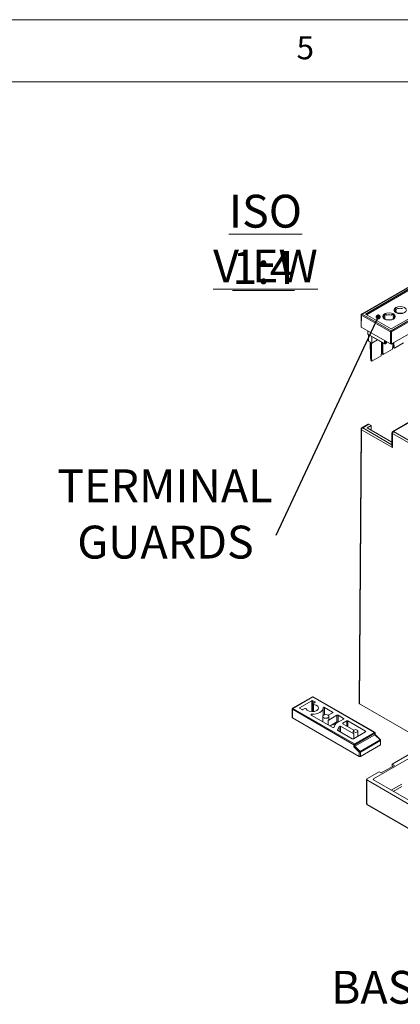
# Model space of a CAD drawing. Units: millimetres. Extents: x 5 to 292, y 5 to 205.
# Drawn here: x 200 to 231, y 126 to 205 of the extents above; entities that cross this region are included whole.
import ezdxf

# ---------------------------------------------------------------- set-up
doc = ezdxf.new("R2010")
doc.units = ezdxf.units.MM
doc.styles.add('SLDTEXTSTYLE0', font='TXT', dxfattribs={"width": 0.75})
doc.dimstyles.new('SLDDIMSTYLE0', dxfattribs={"dimtxt": 0.18, "dimasz": 0.4, "dimexe": 0, "dimexo": 0.0625, "dimgap": 0, "dimtad": 0, "dimtih": 1, "dimtoh": 1, "dimdec": 0, "dimrnd": 1e-09, "dimzin": 0, "dimdsep": 46, "dimtxsty": 'Standard', "dimblk1": 'DOT', "dimblk2": 'DOT', "dimsah": 1, "dimcen": 0.09, "dimadec": 0, "dimazin": 0, "dimtfac": 0.4, "dimtdec": 0, "dimtofl": 0, "dimtmove": 0, "dimatfit": 3, "dimldrblk": 'DOT', "dimfxl": 0, "dimfrac": 2, "dimtolj": 1, "dimtzin": 0, "dimarcsym": 0})

# ---------------------------------------------------------------- blocks, each defined once
blk = doc.blocks.new('SW_NOTE_5')
at = {"color": 0, "linetype": 'Continuous', "lineweight": 0, "char_height": 2.6458, "attachment_point": 2, "style": 'SLDTEXTSTYLE0'}
for s, insert in [('\\LISO VIEW', (9.467, 3.411)), ('\\L1:4', (9.31, -1.117))]:
    blk.add_mtext(s, dxfattribs=dict(at, insert=insert))
blk = doc.blocks.new('SW_NOTE_7')
at = {"color": 0, "linetype": 'Continuous', "lineweight": 0, "insert": (-4.772, 0.796), "char_height": 2.6458, "attachment_point": 2, "style": 'SLDTEXTSTYLE0'}
blk.add_mtext('BASE', dxfattribs=at)
blk = doc.blocks.new('SW_NOTE_10')
at = {"color": 0, "linetype": 'Continuous', "lineweight": 0, "char_height": 2.6458, "attachment_point": 2, "style": 'SLDTEXTSTYLE0'}
for s, insert in [('TERMINAL', (-8.922, 5.32)), ('GUARDS', (-8.877, 0.792))]:
    blk.add_mtext(s, dxfattribs=dict(at, insert=insert))
blk = doc.blocks.new('_DOT')
at = {"color": 0, "linetype": 'ByBlock', "lineweight": -2}
blk.add_line((-0.5, 0), (-1, 0), dxfattribs=at)
at = {"color": 0, "linetype": 'ByBlock', "const_width": 0.5}
blk.add_lwpolyline([(-0.25, 0, 1), (0.25, 0, 1)], format="xyb", close=True, dxfattribs=at)

msp = doc.modelspace()

# ---------------------------------------------------------------- linework, layer by layer
at = {"color": 7, "linetype": 'Continuous', "lineweight": 0}
for p, q in [((292, 205), (5, 205)), ((287, 200), (10, 200))]:
    msp.add_line(p, q, dxfattribs=at)
at = {"color": 7, "linetype": 'Continuous', "lineweight": 15}
for p, q in [((237.102, 186.6279), (227.9066, 181.3195)), ((237.1332, 186.6248), (227.9378, 181.3164)), ((228.2038, 181.3164), (237.1332, 186.4713)), ((237.1332, 186.3692), (228.2922, 181.2654)), ((239.2038, 185.276), (230.2743, 180.1211)), ((230.2743, 179.9676), (234.5392, 182.4297)), ((230.3185, 179.8915), (234.5849, 182.3545)), ((230.5997, 181.7429), (230.5997, 181.6)), ((230.5997, 181.7429), (230.7082, 181.6803)), ((230.5997, 181.6), (230.6597, 181.5654)), ((230.7082, 181.475), (230.6474, 181.44)), ((230.6597, 181.5777), (230.6597, 181.447)), ((230.8319, 181.7517), (230.7235, 181.8143)), ((227.8753, 181.2663), (227.8607, 180.2961)), ((227.8936, 181.2403), (227.879, 180.2702)), ((227.8936, 181.2403), (230.2301, 179.8915)), ((227.9378, 181.3164), (230.2743, 179.9676)), ((230.2743, 180.1211), (228.2038, 181.3164)), ((229.7017, 181.2245), (229.7017, 181.0816)), ((229.7017, 181.2245), (229.8102, 181.1619)), ((229.7017, 181.0816), (229.7617, 181.047)), ((229.8102, 180.9566), (229.7494, 180.9215)), ((229.7617, 181.0592), (229.7617, 180.9286)), ((229.9339, 181.2333), (229.8254, 181.2959)), ((229.8922, 180.8611), (229.9339, 180.8852)), ((229.9339, 180.8507), (229.9339, 180.8852)), ((230.3979, 181.2959), (230.2894, 181.2333)), ((230.2894, 180.8852), (230.3311, 180.8611)), ((230.2894, 180.8852), (230.2894, 180.8507)), ((230.4132, 181.1619), (230.5216, 181.2245)), ((230.4739, 180.9215), (230.4132, 180.9566)), ((230.4617, 181.047), (230.5216, 181.0816)), ((230.4617, 180.9286), (230.4617, 181.0592)), ((230.5216, 181.0816), (230.5216, 181.2245)), ((230.7902, 181.3795), (230.8319, 181.4036)), ((230.8319, 181.3691), (230.8319, 181.4036)), ((227.879, 180.2702), (230.2301, 178.913)), ((228.391, 179.9746), (228.391, 179.7344)), ((230.2301, 178.913), (230.2301, 179.8915)), ((230.3185, 178.913), (233.2176, 180.5866)), ((230.3185, 179.8915), (230.3185, 178.913)), ((228.4093, 179.7089), (229.7351, 178.9435)), ((228.4223, 179.6803), (229.7481, 178.9149)), ((228.4712, 179.1321), (228.4712, 179.652)), ((228.4712, 179.1321), (228.6214, 179.0454)), ((228.6032, 179.0559), (228.6121, 177.8823)), ((228.6214, 179.0454), (228.6304, 177.8562)), ((228.7363, 179.4989), (228.7363, 178.979)), ((228.7363, 178.979), (229.1866, 179.239)), ((229.5142, 178.2849), (229.5142, 179.0499)), ((229.8949, 178.9996), (229.8949, 179.1065)), ((228.701, 178.9995), (228.7363, 178.979)), ((228.701, 177.8155), (228.701, 178.9995)), ((229.4788, 177.9583), (229.5142, 178.2849)), ((229.5142, 178.3974), (229.5516, 178.1123)), ((229.6025, 178.3359), (229.5319, 178.3767)), ((229.5319, 178.3767), (229.5696, 178.0896)), ((229.6025, 178.9989), (229.6025, 178.3359)), ((229.6025, 178.3359), (229.6379, 178.0501)), ((229.6379, 178.0501), (230.3804, 178.4788)), ((229.8106, 178.9149), (229.8636, 178.9455)), ((229.8235, 178.9435), (229.8766, 178.9741)), ((230.3804, 178.4788), (230.4157, 178.8054)), ((230.4157, 178.8054), (230.4157, 178.9691)), ((230.4157, 178.9178), (230.4531, 178.6327)), ((230.4335, 178.8972), (230.4711, 178.6101)), ((230.5041, 178.8564), (230.4335, 178.8971)), ((230.4711, 178.6101), (230.5395, 178.5706)), ((230.5041, 179.0201), (230.5041, 178.8564)), ((230.5041, 178.8564), (230.5395, 178.5706)), ((230.5395, 178.5706), (231.2819, 178.9992)), ((228.6123, 177.8794), (228.65, 177.5918)), ((228.6303, 177.8563), (228.668, 177.5691)), ((228.701, 177.8155), (228.6304, 177.8562)), ((228.668, 177.5691), (228.7363, 177.5297)), ((228.701, 177.8155), (228.7363, 177.5297)), ((228.7363, 177.5297), (229.4788, 177.9583)), ((229.5696, 178.0896), (229.6379, 178.0501)), ((237.2815, 175.8302), (230.4125, 171.8648)), ((227.8663, 172.0637), (227.6996, 150.0062)), ((227.9029, 172.0122), (227.7362, 149.9549)), ((230.3824, 170.5808), (227.9029, 172.0122)), ((228.4321, 172.4616), (227.9288, 172.171)), ((228.4946, 172.4554), (227.9913, 172.1648)), ((228.6718, 172.3531), (228.3456, 172.1648)), ((228.3456, 172.1648), (230.3472, 171.0093)), ((228.6718, 172.3531), (228.4946, 172.4554)), ((228.6704, 171.9773), (228.6718, 172.3531)), ((230.35, 171.757), (230.346, 170.7043)), ((230.3866, 171.706), (230.3824, 170.5808)), ((240.9941, 165.5824), (230.3866, 171.706)), ((241.0825, 165.7351), (230.475, 171.8586)), ((223.9484, 150.5232), (222.3398, 149.5945)), ((223.9797, 150.5201), (222.371, 149.5915)), ((228.9294, 147.6627), (223.9797, 150.5201)), ((228.9607, 147.6658), (224.0109, 150.5232)), ((222.9102, 149.6476), (223.8825, 150.2089)), ((223.9709, 150.2089), (224.1476, 150.1068)), ((223.9845, 149.9467), (223.9845, 149.3281)), ((224.1476, 150.0558), (224.0028, 149.9722)), ((227.7362, 149.9549), (232.1671, 147.397)), ((222.3085, 149.5404), (222.3085, 148.8566)), ((222.3268, 149.5149), (222.3268, 148.8311)), ((222.3268, 149.5149), (227.2766, 146.6575)), ((222.371, 149.5915), (227.3208, 146.734)), ((223.087, 149.4945), (222.9102, 149.5966)), ((223.3202, 149.5781), (223.1754, 149.4945)), ((225.5773, 148.0569), (223.847, 149.0557)), ((224.7727, 148.9486), (224.7727, 148.5214)), ((224.8017, 149.016), (224.8017, 149.6221)), ((224.9077, 149.668), (225.5618, 149.2904)), ((225.1995, 148.622), (225.9154, 149.0353)), ((225.5618, 149.2394), (225.2163, 149.0399)), ((225.2727, 148.724), (225.2727, 148.9486)), ((225.9154, 149.0353), (225.9154, 148.5045)), ((226.0038, 149.0353), (226.4457, 148.7801)), ((222.3268, 148.8311), (227.7185, 145.7185)), ((224.7727, 148.5541), (224.7598, 148.5288)), ((225.9154, 148.5045), (225.3586, 148.1831)), ((225.7583, 148.2379), (225.606, 148.3259)), ((225.7835, 148.2921), (225.6818, 148.0731)), ((226.4457, 148.7291), (225.9129, 148.4215)), ((226.2046, 148.1539), (227.2854, 147.53)), ((226.4015, 148.3975), (226.7109, 148.576)), ((226.4015, 148.3464), (226.4015, 148.3975)), ((227.2769, 147.8411), (226.4015, 148.3464)), ((226.7993, 148.576), (228.2135, 147.7596)), ((225.9693, 147.8561), (226.1001, 148.1378)), ((227.1528, 147.1473), (225.9855, 147.8212)), ((226.1001, 148.1378), (226.1001, 147.7551)), ((227.2305, 147.7699), (227.2305, 147.6066)), ((228.2135, 147.7086), (227.2412, 147.1473)), ((227.3208, 146.734), (228.9294, 147.6627)), ((227.365, 146.6575), (228.9736, 147.5861)), ((228.9736, 147.4739), (227.365, 146.5452)), ((227.6055, 147.3576), (227.6055, 147.7699)), ((228.9736, 147.5861), (228.9736, 147.4739)), ((228.9736, 147.4739), (229.3865, 147.062)), ((228.9919, 147.4889), (228.9919, 147.6117)), ((229.4155, 147.067), (228.9919, 147.4896)), ((227.2766, 146.5095), (227.2766, 146.6575)), ((227.365, 146.5452), (227.365, 146.6575)), ((229.3865, 147.062), (227.7778, 146.1333)), ((227.8069, 146.0686), (229.4156, 146.9973)), ((229.4156, 146.6472), (227.8069, 145.7185)), ((234.4055, 147.1299), (228.8675, 143.9329)), ((229.4156, 146.9973), (229.4156, 146.6472)), ((229.4339, 146.6727), (229.4339, 147.0228)), ((230.3702, 145.1065), (234.1404, 147.283)), ((227.7185, 146.0686), (227.2766, 146.5095)), ((227.7778, 146.1333), (227.365, 146.5452)), ((227.7185, 145.7185), (227.7185, 146.0686)), ((227.8069, 145.7185), (227.8069, 146.0686)), ((229.4863, 144.3921), (230.5469, 145.0044)), ((230.5469, 145.0044), (230.3702, 145.1065)), ((230.3702, 145.1065), (230.3702, 144.9024)), ((228.3372, 143.9329), (229.3095, 144.4942)), ((229.4863, 144.3921), (229.3095, 144.4942)), ((228.3006, 143.8819), (228.3006, 141.9426)), ((232.6215, 141.3576), (228.3372, 143.8308)), ((228.3372, 141.8916), (228.3372, 143.8308)), ((228.8675, 143.8309), (243.4694, 135.4014)), ((228.3372, 141.8916), (232.3862, 139.5541)), ((228.3631, 141.8343), (232.4121, 139.4969))]:
    msp.add_line(p, q, dxfattribs=at)
at = {"color": 8, "linetype": 'Continuous', "lineweight": 15}
for p, q in [((230.612, 181.5929), (230.5632, 181.5647)), ((229.714, 181.0745), (229.6652, 181.0462)), ((228.4093, 179.9641), (228.4093, 179.7089)), ((229.5269, 179.0425), (229.5319, 178.3767)), ((229.7351, 178.9435), (229.7351, 179.1987)), ((229.8235, 179.1477), (229.8235, 178.9435)), ((229.8766, 179.1171), (229.8766, 178.9741)), ((230.4329, 178.979), (230.4335, 178.8971)), ((230.475, 171.8586), (237.3182, 175.8091)), ((230.3464, 170.8052), (227.9913, 172.1648)), ((223.8825, 150.2089), (223.8825, 149.3273)), ((223.9709, 149.3273), (223.9709, 150.2089)), ((224.0339, 149.3328), (224.0339, 149.9114)), ((224.1476, 150.1068), (224.1476, 150.0558)), ((222.9102, 149.5966), (222.9102, 149.6476)), ((223.8936, 149.0289), (223.8936, 149.1173)), ((224.9077, 149.0767), (224.9077, 149.668)), ((225.5618, 149.2904), (225.5618, 149.2394)), ((226.0038, 148.474), (226.0038, 149.0353)), ((225.1995, 148.275), (225.1995, 148.622)), ((225.9154, 148.5045), (225.986, 148.4637)), ((226.2046, 147.6947), (226.2046, 148.1539)), ((226.4457, 148.7801), (226.4457, 148.7291)), ((226.7109, 148.576), (226.7109, 148.1678)), ((226.7993, 148.1168), (226.7993, 148.576)), ((225.9693, 147.8374), (225.9693, 147.8561)), ((227.2854, 147.53), (227.2854, 147.1728)), ((228.2135, 147.7596), (228.2135, 147.7086)), ((228.8739, 143.8272), (228.8675, 143.9329)), ((231.1342, 143.5054), (230.2828, 143.0138)), ((230.4564, 142.9136), (231.1342, 143.3049))]:
    msp.add_line(p, q, dxfattribs=at)
at = {"color": 7, "linetype": 'Continuous', "lineweight": 15, "flags": 128}
for points in [[(231.3632, 181.4348), (231.201, 181.3722), (231.0097, 181.3503), (230.8183, 181.3722), (230.6561, 181.4348), (230.5477, 181.5284), (230.5097, 181.6389), (230.5477, 181.7494), (230.6561, 181.843), (230.8183, 181.9056), (231.0097, 181.9275), (231.201, 181.9056), (231.3632, 181.843), (231.4716, 181.7494), (231.5097, 181.6389), (231.4716, 181.5284), (231.3632, 181.4348)], [(230.5997, 181.6), (230.561, 181.5622), (230.542, 181.5368)], [(227.9066, 181.3195), (227.9067, 181.3196), (227.9074, 181.32)], [(230.4652, 180.9164), (230.303, 180.8538), (230.1117, 180.8318), (229.9203, 180.8538), (229.7581, 180.9164), (229.6497, 181.01), (229.6117, 181.1205), (229.6497, 181.2309), (229.7581, 181.3246), (229.9203, 181.3871), (230.1117, 181.4091), (230.303, 181.3871), (230.4652, 181.3246), (230.5736, 181.2309), (230.6117, 181.1205), (230.5736, 181.01), (230.4652, 180.9164)], [(229.7017, 181.0816), (229.663, 181.0437), (229.644, 181.0184)], [(230.5794, 181.0184), (230.5603, 181.0437), (230.5216, 181.0816)], [(224.0339, 149.9114), (224.2327, 149.8594), (224.376, 149.7644), (224.4378, 149.6436), (224.407, 149.5189), (224.2891, 149.4129), (224.1054, 149.3448), (223.8894, 149.327), (223.6801, 149.3627), (223.5156, 149.4454), (223.4255, 149.5602)], [(224.0339, 149.9114), (224.0182, 149.9146), (224.0045, 149.9202), (223.9939, 149.9276), (223.987, 149.9364), (223.9845, 149.946), (223.9864, 149.9556), (223.9927, 149.9645), (224.0028, 149.9722)], [(223.8936, 149.1173), (223.8751, 149.1161), (223.858, 149.1118), (223.8439, 149.1048), (223.8339, 149.0957), (223.8291, 149.0853), (223.8298, 149.0745), (223.836, 149.0644), (223.847, 149.0557)], [(223.8936, 149.1173), (224.073, 149.1241), (224.2462, 149.1518), (224.4059, 149.1994), (224.5454, 149.2649), (224.6588, 149.3454), (224.7412, 149.4376), (224.7893, 149.5376), (224.801, 149.6412)], [(224.8459, 149.0506), (224.7917, 149.0038), (224.7727, 148.9486), (224.7917, 148.8933), (224.8459, 148.8465), (224.927, 148.8152), (225.0227, 148.8042), (225.1183, 148.8152), (225.1995, 148.8465), (225.2536, 148.8933), (225.2727, 148.9486), (225.2536, 149.0038), (225.1995, 149.0506), (225.1183, 149.0819), (225.0227, 149.0929), (224.927, 149.0819), (224.8459, 149.0506)], [(224.9077, 149.668), (224.8927, 149.6744), (224.8751, 149.678), (224.8565, 149.6784), (224.8385, 149.6756), (224.8227, 149.6699), (224.8106, 149.6617), (224.8031, 149.6519), (224.801, 149.6412)], [(225.2727, 148.724), (225.2536, 148.6688), (225.1995, 148.622)], [(227.2854, 147.8464), (227.2448, 147.8113), (227.2305, 147.7699), (227.2448, 147.7284), (227.2854, 147.6933), (227.3462, 147.6699), (227.418, 147.6616), (227.4898, 147.6699), (227.5506, 147.6933), (227.5912, 147.7284), (227.6055, 147.7699), (227.5912, 147.8113), (227.5506, 147.8464), (227.4898, 147.8699), (227.418, 147.8781), (227.3462, 147.8699), (227.2854, 147.8464)], [(227.2854, 147.53), (227.2448, 147.5651), (227.2305, 147.6066)]]:
    msp.add_lwpolyline(points, dxfattribs=at)
at = {"color": 8, "linetype": 'Continuous', "lineweight": 15, "flags": 128}
msp.add_lwpolyline([(229.3865, 147.062), (229.3948, 147.0662), (229.4023, 147.0688), (229.4085, 147.0696), (229.4133, 147.0686), (229.4155, 147.067)], dxfattribs=at)
at = {"color": 7, "linetype": 'Continuous', "lineweight": 15}
for centre, radius, start, end in [((230.8936, 181.3766), 0.4696, 111.246933, 128.74769), ((230.7952, 181.5777), 0.1346, 130.309031, 229.690969), ((231.0097, 181.2062), 0.5738, 71.952084, 108.047916), ((227.9897, 181.2354), 0.0962, 122.62937, 177.081938), ((229.9956, 180.8582), 0.4696, 111.246933, 128.74769), ((229.8972, 181.0592), 0.1346, 130.309031, 229.690969), ((230.1117, 180.6878), 0.5738, 71.952084, 108.047916), ((230.1117, 181.4307), 0.5738, 251.952084, 288.047916), ((230.2277, 180.8582), 0.4696, 51.25231, 68.753067), ((230.3261, 181.0592), 0.1346, 310.309031, 49.690969), ((231.0097, 181.9491), 0.5738, 251.952084, 288.047916), ((230.3262, 179.8866), 0.0962, 122.62937, 177.081938), ((230.2743, 179.9785), 0.0976, 243.064121, 296.935879), ((230.2224, 179.8866), 0.0962, 2.918062, 57.37063), ((229.7793, 179.0288), 0.0961, 242.609619, 297.391011), ((228.0949, 172.0029), 0.1922, 122.61755, 177.238105), ((228.4582, 172.4057), 0.0616, 53.720259, 114.969283), ((230.5786, 171.6967), 0.1922, 122.61755, 177.238105), ((223.9267, 150.1236), 0.0961, 62.609672, 117.390328), ((224.1379, 150.0813), 0.0273, 290.783421, 69.216579), ((222.4228, 149.5105), 0.0961, 122.605478, 177.394522), ((222.9199, 149.6221), 0.0273, 110.783421, 249.216579), ((223.1312, 149.5798), 0.0961, 242.609672, 297.390328), ((223.3627, 149.5097), 0.0805, 38.766739, 121.874123), ((225.5522, 149.2649), 0.0273, 290.783421, 69.216579), ((225.9596, 148.95), 0.0961, 62.609672, 117.390328), ((222.3398, 148.8597), 0.0314, 185.694799, 245.625342), ((226.0553, 148.1498), 0.3068, 117.644913, 152.348879), ((226.162, 148.0835), 0.0823, 58.813072, 138.773006), ((226.4112, 148.3719), 0.0273, 110.783421, 249.216579), ((226.436, 148.7546), 0.0273, 290.783421, 69.216579), ((226.7551, 148.4908), 0.0961, 62.609672, 117.390328), ((225.6199, 148.1273), 0.0823, 238.813072, 318.773006), ((225.9952, 147.8469), 0.0275, 160.538998, 249.257925), ((228.2038, 147.7341), 0.0273, 290.783421, 69.216579), ((228.8777, 147.5818), 0.0961, 2.605478, 57.394522), ((227.197, 147.2326), 0.0961, 242.609672, 297.390328), ((227.3725, 146.6531), 0.0961, 122.605478, 177.394522), ((227.3208, 146.7428), 0.0961, 242.609672, 297.390328), ((227.269, 146.6531), 0.0961, 2.605478, 57.394522), ((229.318, 146.9923), 0.0977, 2.893087, 45.48075), ((229.4026, 146.6758), 0.0314, 294.374658, 354.305201), ((227.8545, 146.0036), 0.1507, 120.56824, 154.44766), ((227.7627, 146.1539), 0.0961, 242.609672, 297.390328), ((227.7093, 146.0637), 0.0977, 2.893087, 45.48075), ((227.7627, 145.8038), 0.0961, 242.609672, 297.390328), ((228.3566, 143.8819), 0.0546, 110.783421, 249.216579)]:
    msp.add_arc(centre, radius, start, end, dxfattribs=at)
at = {"color": 8, "linetype": 'Continuous', "lineweight": 15}
for centre, radius, start, end in [((227.9063, 181.2687), 0.0311, 184.278802, 245.926588), ((227.9194, 181.2905), 0.0318, 54.593818, 112.221144), ((228.4223, 179.7375), 0.0314, 185.694799, 245.625342), ((228.439, 179.7051), 0.03, 172.74417, 235.943649), ((229.7658, 178.9401), 0.0308, 173.695174, 235.052032), ((229.794, 178.9397), 0.0298, 302.697766, 7.389834), ((229.8471, 178.9703), 0.0298, 302.506958, 7.40934), ((229.8636, 179.0027), 0.0314, 294.374658, 354.305201), ((227.9263, 172.0676), 0.0602, 183.766375, 247.071609), ((227.955, 172.1171), 0.06, 52.769218, 115.887036), ((230.4097, 171.7611), 0.0598, 183.986023, 247.347156), ((230.4384, 171.8075), 0.0629, 54.3856, 114.270655), ((223.9614, 150.4946), 0.0314, 54.382423, 114.307119), ((223.998, 150.4946), 0.0314, 65.692881, 125.617577), ((222.3392, 149.5431), 0.0308, 184.693394, 246.332895), ((222.3528, 149.5666), 0.0308, 53.695421, 115.087665), ((228.9478, 147.6371), 0.0314, 65.756345, 125.612047), ((228.9606, 147.6148), 0.0315, 294.402719, 353.983902), ((229.4032, 147.0254), 0.0307, 293.663684, 355.344186), ((228.3632, 141.9488), 0.0629, 185.694799, 245.625342), ((228.3985, 141.8848), 0.0616, 173.701152, 234.986667)]:
    msp.add_arc(centre, radius, start, end, dxfattribs=at)
at = {"color": 7, "linetype": 'Continuous', "lineweight": 15}
for centre, major_axis, ratio, start_param, end_param in [((227.9232, 180.2958), (0.0625, 0), 0.5772438, 3.1328681, 3.9269527), ((229.5761, 178.4056), (0.0624, 0.0043), 0.6090994, 3.1041265, 3.8846232), ((230.2743, 178.9385), (0.0625, 0), 0.5773317, 3.9270289, 5.4977491), ((230.4777, 178.9261), (0.0624, 0.0043), 0.6090994, 3.1041265, 3.8846232), ((230.5158, 178.6358), (0.0628, 0.0005), 0.576578, 3.2126761, 3.9176638), ((228.6745, 177.8851), (0.0624, 0.0043), 0.6090994, 3.1041265, 3.8846232), ((228.7126, 177.5948), (0.0628, 0.0005), 0.576578, 3.2126761, 3.9176638), ((229.6142, 178.1153), (0.0628, 0.0005), 0.576578, 3.2126761, 3.9176638), ((230.4708, 170.6313), (-0.0881, 0.1533), 0.5760737, 0.78209, 1.5696599), ((227.8246, 150.0059), (0.125, 0), 0.5772767, 3.1372301, 3.9269813), ((225.9596, 148.428), (-0.0442, 0.0765), 0.5773346, 4.9146353, 6.2831447), ((228.9294, 147.4636), (0.0624, 0.0259), 0.1481492, 5.4363941, 6.3445783), ((227.3208, 146.535), (0.0624, 0.0259), 0.1481492, 3.8655978, 5.4363941), ((228.9561, 143.8819), (0.1252, 0), 0.576585, 2.3568035, 3.9263818)]:
    msp.add_ellipse(centre, major_axis=major_axis, ratio=ratio, start_param=start_param, end_param=end_param, dxfattribs=at)
for points, knots in [([(227.9085, 181.3206), (227.9017, 181.316), (227.8921, 181.3095), (227.8825, 181.2954), (227.8766, 181.2823), (227.876, 181.2715), (227.8757, 181.2663)], [0, 0, 0, 0, 0.363679, 0.5159799, 0.7679871, 1, 1, 1, 1]), ([(228.3912, 179.7344), (228.3912, 179.7338), (228.3902, 179.7265), (228.3945, 179.7116), (228.4047, 179.6926), (228.4167, 179.6844), (228.4224, 179.6805)], [0, 0, 0, 0, 0.0276701, 0.3390982, 0.684656, 1, 1, 1, 1]), ([(229.7482, 178.9151), (229.7486, 178.9148), (229.7544, 178.91), (229.7671, 178.9072), (229.7841, 178.906), (229.7978, 178.9087), (229.8057, 178.9124), (229.8087, 178.9138)], [0, 0, 0, 0, 0.0246936, 0.3527024, 0.5837183, 0.8440686, 1, 1, 1, 1]), ([(229.8617, 178.9444), (229.8685, 178.949), (229.8781, 178.9555), (229.8877, 178.9696), (229.8937, 178.983), (229.8943, 178.9941), (229.8946, 178.9996)], [0, 0, 0, 0, 0.3585687, 0.5087296, 0.7571957, 1, 1, 1, 1]), ([(227.883, 172.1252), (227.876, 172.1101), (227.8669, 172.0903), (227.8667, 172.0688), (227.8667, 172.0636)], [0, 0, 0, 0, 0.7624999, 1, 1, 1, 1]), ([(227.929, 172.1706), (227.9282, 172.1703), (227.9175, 172.1663), (227.9009, 172.1507), (227.889, 172.1337), (227.883, 172.1252)], [0, 0, 0, 0, 0.0412403, 0.5214109, 1, 1, 1, 1]), ([(230.3668, 171.819), (230.3598, 171.8039), (230.3506, 171.7839), (230.3505, 171.7623), (230.3504, 171.757)], [0, 0, 0, 0, 0.7570914, 1, 1, 1, 1]), ([(230.4127, 171.8644), (230.4119, 171.8641), (230.4013, 171.8601), (230.3847, 171.8445), (230.3727, 171.8275), (230.3668, 171.819)], [0, 0, 0, 0, 0.0412403, 0.5214109, 1, 1, 1, 1]), ([(223.9856, 150.5313), (223.9775, 150.5311), (223.9661, 150.5308), (223.9537, 150.5265), (223.9498, 150.5237), (223.9487, 150.5229)], [0, 0, 0, 0, 0.6248243, 0.8921304, 1, 1, 1, 1]), ([(224.0108, 150.523), (224.0101, 150.5235), (224.0028, 150.5286), (223.9937, 150.5301), (223.9856, 150.5313)], [0, 0, 0, 0, 0.10363304, 1, 1, 1, 1]), ([(222.34, 149.5942), (222.3363, 149.5919), (222.3272, 149.5865), (222.3164, 149.5724), (222.309, 149.556), (222.3094, 149.5448), (222.3096, 149.5405)], [0, 0, 0, 0, 0.1978425, 0.4853684, 0.8056053, 1, 1, 1, 1]), ([(228.9909, 147.6116), (228.9911, 147.615), (228.9919, 147.6258), (228.9847, 147.6428), (228.9734, 147.6576), (228.964, 147.6634), (228.9605, 147.6656)], [0, 0, 0, 0, 0.1559105, 0.4952945, 0.8158005, 1, 1, 1, 1]), ([(229.4328, 147.0229), (229.4331, 147.0262), (229.4338, 147.0369), (229.4276, 147.053), (229.4189, 147.0625), (229.4151, 147.0666)], [0, 0, 0, 0, 0.20367473, 0.65856049, 1, 1, 1, 1]), ([(228.3023, 141.9427), (228.3018, 141.938), (228.2998, 141.9192), (228.3104, 141.891), (228.3303, 141.8583), (228.3498, 141.8439), (228.3611, 141.8355)], [0, 0, 0, 0, 0.108686, 0.439814, 0.6754954, 1, 1, 1, 1])]:
    msp.add_open_spline(points, degree=3, knots=knots, dxfattribs=at)

# ---------------------------------------------------------------- block references
at = {"color": 7, "linetype": 'Continuous', "lineweight": 0}
for name, p in [('SW_NOTE_5', (210.6933, 187.5049)), ('SW_NOTE_10', (220.985, 163.4997)), ('SW_NOTE_7', (234.6318, 127.6785))]:
    msp.add_blockref(name, p, dxfattribs=at)

# ---------------------------------------------------------------- texts
at = {"color": 7, "linetype": 'Continuous', "lineweight": 0, "insert": (222.6667, 203.668), "char_height": 1.8521, "attachment_point": 1, "style": 'SLDTEXTSTYLE0'}
msp.add_mtext('5', dxfattribs=at)

# ---------------------------------------------------------------- leaders
at = {"color": 7, "linetype": 'Continuous', "lineweight": 0}
msp.add_leader([(229.2374, 181.083), (220.985, 163.4997)], dimstyle='SLDDIMSTYLE0', dxfattribs=at)

doc.saveas('drawing.dxf')
